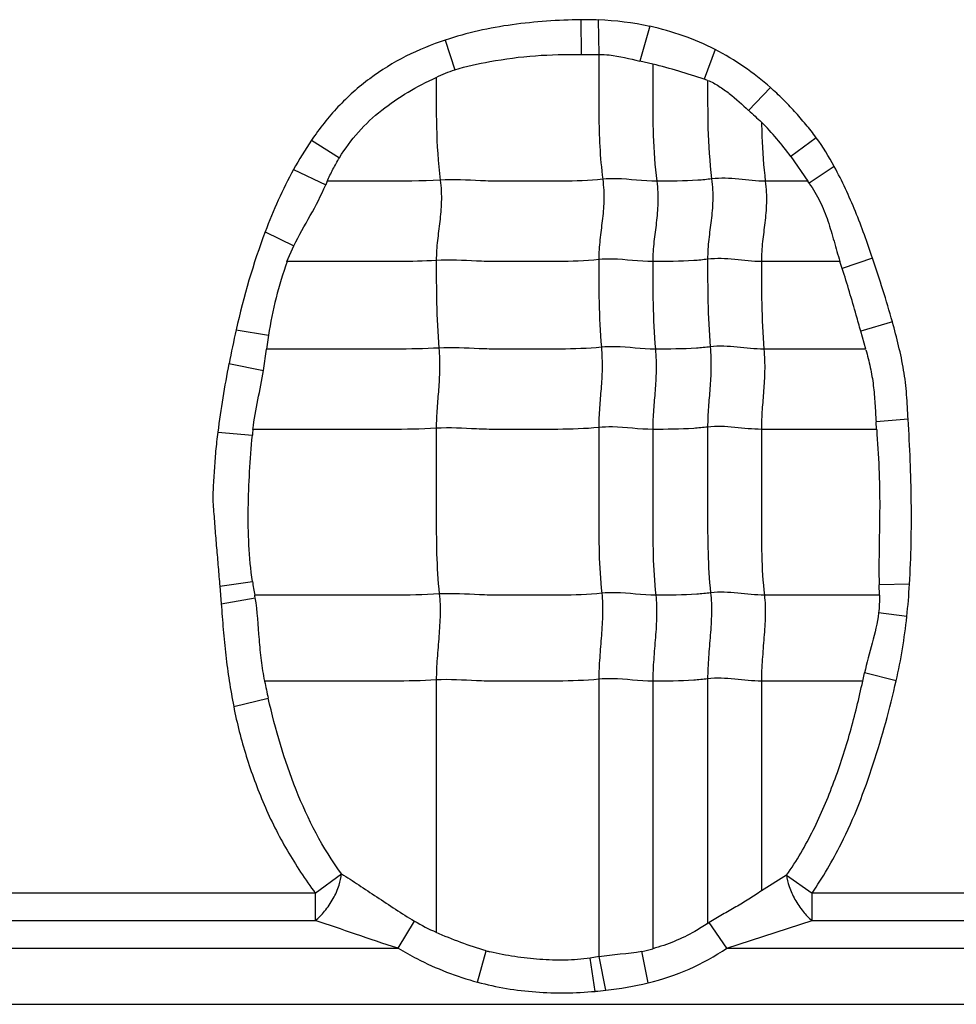
# Model space of a CAD drawing. Units: inches. Extents: x 23809 to 44080, y -772 to 4673.
# Drawn here: x 24005 to 24017, y 4272 to 4284 of the extents above; entities that cross this region are included whole.
import ezdxf

# ---------------------------------------------------------------- set-up
doc = ezdxf.new("R2010")
doc.units = ezdxf.units.IN

msp = doc.modelspace()

# ---------------------------------------------------------------- linework, layer by layer
at = {"color": 7, "linetype": 'Continuous'}
for p, q in [((24012.333, 4284.242), (24012.338, 4283.803)), ((24012.552, 4284.239), (24012.561, 4283.804)), ((24013.204, 4284.159), (24013.077, 4283.72)), ((24010.617, 4283.985), (24010.739, 4283.609)), ((24014.031, 4283.865), (24013.894, 4283.489)), ((24012.338, 4283.803), (24012.561, 4283.804)), ((24013.242, 4283.681), (24013.078, 4283.72)), ((24014.732, 4283.384), (24014.454, 4283.096)), ((24008.924, 4282.718), (24009.278, 4282.497)), ((24015.31, 4282.75), (24014.989, 4282.511)), ((24014.989, 4282.511), (24015.204, 4282.199)), ((24008.697, 4282.347), (24009.104, 4282.154)), ((24015.539, 4282.386), (24015.221, 4282.174)), ((24009.123, 4282.199), (24009.104, 4282.154)), ((24015.204, 4282.199), (24014.666, 4282.199)), ((24008.339, 4281.56), (24008.7, 4281.384)), ((24008.614, 4281.184), (24008.7, 4281.384)), ((24016.023, 4281.225), (24015.639, 4281.095)), ((24015.61, 4281.183), (24014.616, 4281.183)), ((24015.639, 4281.095), (24015.61, 4281.183)), ((24016.274, 4280.42), (24015.873, 4280.303)), ((24007.97, 4280.32), (24008.38, 4280.254)), ((24008.379, 4280.254), (24008.356, 4280.076)), ((24015.936, 4280.075), (24015.873, 4280.303)), ((24008.318, 4279.806), (24008.356, 4280.076)), ((24015.938, 4280.076), (24014.649, 4280.076)), ((24007.88, 4279.892), (24008.318, 4279.806)), ((24016.074, 4279.061), (24016.067, 4279.156)), ((24016.472, 4279.188), (24016.068, 4279.157)), ((24007.739, 4279.026), (24008.176, 4278.987)), ((24016.074, 4279.061), (24014.616, 4279.061)), ((24007.763, 4277.076), (24008.178, 4277.136)), ((24007.763, 4277.076), (24007.782, 4276.855)), ((24016.491, 4277.102), (24016.106, 4277.094)), ((24016.109, 4276.964), (24016.106, 4277.094)), ((24007.782, 4276.855), (24008.213, 4276.932)), ((24016.11, 4276.964), (24014.654, 4276.964)), ((24016.456, 4276.692), (24016.099, 4276.74)), ((24010.503, 4275.891), (24010.503, 4272.701)), ((24012.559, 4275.9), (24012.559, 4272.392)), ((24013.242, 4275.876), (24013.242, 4272.493)), ((24013.936, 4275.906), (24013.936, 4272.813)), ((24014.616, 4275.876), (24014.616, 4273.223)), ((24015.898, 4275.876), (24014.616, 4275.876)), ((24015.898, 4275.876), (24015.92, 4275.98)), ((24016.322, 4275.882), (24015.92, 4275.98)), ((24007.94, 4275.556), (24008.378, 4275.66)), ((24008.972, 4273.194), (24009.303, 4273.441)), ((24014.934, 4273.423), (24014.616, 4273.223)), ((24014.934, 4273.423), (24015.257, 4273.194)), ((24008.972, 4273.194), (24002.757, 4273.194)), ((24008.972, 4273.194), (24008.972, 4272.847)), ((24015.257, 4272.847), (24015.257, 4273.194)), ((24021.472, 4273.194), (24015.257, 4273.194)), ((24002.757, 4272.847), (24008.972, 4272.847)), ((24010.019, 4272.5), (24010.226, 4272.842)), ((24014.181, 4272.5), (24013.957, 4272.825)), ((24014.181, 4272.5), (24015.257, 4272.847)), ((24015.257, 4272.847), (24021.472, 4272.847)), ((24001.681, 4272.5), (24010.019, 4272.5)), ((24014.181, 4272.5), (24022.519, 4272.5)), ((24011.025, 4272.069), (24011.133, 4272.465)), ((24012.564, 4272.393), (24012.45, 4272.373)), ((24012.512, 4271.953), (24012.45, 4272.373)), ((24012.649, 4271.967), (24012.564, 4272.393)), ((24013.183, 4272.061), (24013.105, 4272.46)), ((23994.422, 4271.789), (24040.715, 4271.789))]:
    msp.add_line(p, q, dxfattribs=at)
for centre, radius, start, end in [((24012.382, 4279.908), 4.334, 87.7555, 90.6514), ((24012.409, 4280.406), 3.836, 78.0271, 87.8562), ((24013.555, 4282.377), 1.162, 70.8503, 73.0319), ((24035.229, 4305.716), 30.712, 227.4342, 227.8471), ((24011.924, 4280.275), 3.794, 36.1222, 44.7769), ((24012.934, 4280), 4.844, 145.8671, 151.0185), ((24013.562, 4281.032), 2.014, 34.5481, 35.4131), ((24020.494, 4277.447), 12.848, 167.0796, 169.0321), ((24010.814, 4278.737), 2.65, 172.9818, 174.5839), ((24011.914, 4277.689), 3.777, 188.4078, 191.0643), ((24001.472, 4275.797), 6.835, 9.5646, 9.8314), ((24017.697, 4277.766), 9.555, 191.4096, 192.7384), ((24011.383, 4274.778), 2.256, 239.1368, 247.0441), ((24011.246, 4277.247), 5.187, 301.2425, 301.509), ((24011.781, 4274.802), 2.424, 254.5038, 255.6835), ((24012.843, 4273.88), 1.445, 280.4432, 286.0549), ((24012.177, 4276.229), 4.288, 276.314, 283.5743), ((24012.053, 4277.202), 5.269, 275.0035, 276.4949)]:
    msp.add_arc(centre, radius, start, end, dxfattribs=at)
for points, knots in [([(24012.333, 4284.242), (24012.188, 4284.241), (24011.898, 4284.228), (24011.464, 4284.184), (24011.035, 4284.109), (24010.755, 4284.031), (24010.617, 4283.985)], [0, 0, 0, 0, 0.249966, 0.500003, 0.75, 1, 1, 1, 1]), ([(24010.617, 4283.985), (24010.447, 4283.929), (24010.113, 4283.793), (24009.652, 4283.509), (24009.248, 4283.15), (24009.024, 4282.867), (24008.924, 4282.718)], [0, 0, 0, 0, 0.249961, 0.500004, 0.750025, 1, 1, 1, 1]), ([(24011.181, 4283.712), (24011.372, 4283.747), (24011.756, 4283.8), (24012.144, 4283.803), (24012.338, 4283.803)], [0, 0, 0, 0, 0.499953, 1, 1, 1, 1]), ([(24012.559, 4283.803), (24012.559, 4283.675), (24012.559, 4283.419), (24012.558, 4283.032), (24012.568, 4282.632), (24012.592, 4282.362), (24012.609, 4282.224)], [0, 0, 0, 0, 0.242518, 0.485651, 0.735166, 1, 1, 1, 1]), ([(24012.561, 4283.804), (24012.605, 4283.804), (24012.78, 4283.793), (24012.95, 4283.75), (24013.077, 4283.72)], [0, 0, 0, 0, 0.250421, 1, 1, 1, 1]), ([(24013.242, 4283.681), (24013.242, 4283.561), (24013.242, 4283.26), (24013.242, 4282.766), (24013.268, 4282.391), (24013.293, 4282.199)], [0, 0, 0, 0, 0.242043, 0.608797, 1, 1, 1, 1]), ([(24009.278, 4282.497), (24009.348, 4282.612), (24009.509, 4282.83), (24009.806, 4283.106), (24010.142, 4283.332), (24010.381, 4283.456), (24010.503, 4283.513)], [0, 0, 0, 0, 0.250108, 0.500149, 0.750139, 1, 1, 1, 1]), ([(24010.503, 4283.514), (24010.503, 4283.304), (24010.499, 4282.87), (24010.525, 4282.436), (24010.553, 4282.214)], [0, 0, 0, 0, 0.484293, 1, 1, 1, 1]), ([(24013.936, 4283.475), (24013.936, 4283.274), (24013.934, 4282.858), (24013.96, 4282.442), (24013.987, 4282.229)], [0, 0, 0, 0, 0.484108, 1, 1, 1, 1]), ([(24013.936, 4283.475), (24013.961, 4283.465), (24014.011, 4283.444), (24014.08, 4283.403), (24014.146, 4283.357), (24014.275, 4283.259), (24014.375, 4283.169), (24014.454, 4283.096)], [0, 0, 0, 0, 0.125053, 0.249935, 0.374958, 0.499985, 1, 1, 1, 1]), ([(24015.31, 4282.75), (24015.267, 4282.808), (24015.178, 4282.919), (24015.038, 4283.083), (24014.89, 4283.239), (24014.785, 4283.336), (24014.732, 4283.384)], [0, 0, 0, 0, 0.249972, 0.500017, 0.749976, 1, 1, 1, 1]), ([(24014.618, 4282.947), (24014.619, 4282.887), (24014.625, 4282.638), (24014.643, 4282.388), (24014.666, 4282.199)], [0, 0, 0, 0, 0.240282, 1, 1, 1, 1]), ([(24009.123, 4282.199), (24009.146, 4282.25), (24009.194, 4282.351), (24009.25, 4282.449), (24009.278, 4282.497)], [0, 0, 0, 0, 0.500024, 1, 1, 1, 1]), ([(24016.023, 4281.225), (24015.99, 4281.324), (24015.921, 4281.523), (24015.808, 4281.817), (24015.682, 4282.106), (24015.588, 4282.293), (24015.539, 4282.386)], [0, 0, 0, 0, 0.249985, 0.50001, 0.749981, 1, 1, 1, 1]), ([(24010.553, 4282.214), (24010.314, 4282.199), (24009.837, 4282.199), (24009.36, 4282.199), (24009.123, 4282.199)], [0, 0, 0, 0, 0.502848, 1, 1, 1, 1]), ([(24010.553, 4282.214), (24010.565, 4282.122), (24010.573, 4281.946), (24010.549, 4281.691), (24010.515, 4281.447), (24010.503, 4281.282), (24010.503, 4281.198)], [0, 0, 0, 0, 0.272503, 0.516183, 0.75247, 1, 1, 1, 1]), ([(24012.609, 4282.224), (24012.437, 4282.206), (24012.178, 4282.198), (24011.833, 4282.2), (24011.576, 4282.2), (24011.319, 4282.197), (24010.978, 4282.206), (24010.723, 4282.225), (24010.553, 4282.214)], [0, 0, 0, 0, 0.252321, 0.37751, 0.502804, 0.628313, 0.751928, 1, 1, 1, 1]), ([(24012.609, 4282.224), (24012.621, 4282.132), (24012.629, 4281.956), (24012.605, 4281.701), (24012.57, 4281.456), (24012.559, 4281.292), (24012.559, 4281.208)], [0, 0, 0, 0, 0.272503, 0.516183, 0.75247, 1, 1, 1, 1]), ([(24013.293, 4282.199), (24013.122, 4282.199), (24012.895, 4282.236), (24012.666, 4282.23), (24012.609, 4282.224)], [0, 0, 0, 0, 0.747834, 1, 1, 1, 1]), ([(24013.987, 4282.229), (24013.928, 4282.221), (24013.698, 4282.2), (24013.465, 4282.199), (24013.293, 4282.199)], [0, 0, 0, 0, 0.254254, 1, 1, 1, 1]), ([(24013.987, 4282.229), (24013.998, 4282.137), (24014.007, 4281.961), (24013.983, 4281.706), (24013.948, 4281.461), (24013.936, 4281.297), (24013.936, 4281.213)], [0, 0, 0, 0, 0.272503, 0.516183, 0.75247, 1, 1, 1, 1]), ([(24014.666, 4282.199), (24014.554, 4282.199), (24014.329, 4282.229), (24014.1, 4282.243), (24013.987, 4282.229)], [0, 0, 0, 0, 0.496695, 1, 1, 1, 1]), ([(24008.7, 4281.384), (24008.764, 4281.514), (24008.913, 4281.763), (24009.047, 4282.02), (24009.104, 4282.154)], [0, 0, 0, 0, 0.50033, 1, 1, 1, 1]), ([(24013.293, 4282.199), (24013.304, 4282.108), (24013.313, 4281.931), (24013.289, 4281.677), (24013.254, 4281.432), (24013.242, 4281.268), (24013.242, 4281.183)], [0, 0, 0, 0, 0.272503, 0.516183, 0.75247, 1, 1, 1, 1]), ([(24014.666, 4282.199), (24014.678, 4282.108), (24014.686, 4281.931), (24014.662, 4281.677), (24014.628, 4281.432), (24014.616, 4281.268), (24014.616, 4281.183)], [0, 0, 0, 0, 0.272503, 0.516183, 0.75247, 1, 1, 1, 1]), ([(24015.221, 4282.174), (24015.271, 4282.101), (24015.363, 4281.947), (24015.462, 4281.698), (24015.535, 4281.44), (24015.584, 4281.269), (24015.61, 4281.184)], [0, 0, 0, 0, 0.249947, 0.499911, 0.749976, 1, 1, 1, 1]), ([(24013.242, 4281.183), (24013.072, 4281.183), (24012.845, 4281.22), (24012.616, 4281.214), (24012.559, 4281.208)], [0, 0, 0, 0, 0.747834, 1, 1, 1, 1]), ([(24013.936, 4281.213), (24013.878, 4281.205), (24013.647, 4281.184), (24013.415, 4281.183), (24013.242, 4281.183)], [0, 0, 0, 0, 0.254254, 1, 1, 1, 1]), ([(24014.616, 4281.183), (24014.503, 4281.183), (24014.278, 4281.213), (24014.05, 4281.227), (24013.936, 4281.213)], [0, 0, 0, 0, 0.496695, 1, 1, 1, 1]), ([(24013.936, 4281.213), (24013.936, 4281.034), (24013.936, 4280.664), (24013.954, 4280.295), (24013.969, 4280.105)], [0, 0, 0, 0, 0.483986, 1, 1, 1, 1]), ([(24008.616, 4281.183), (24008.564, 4281.032), (24008.469, 4280.726), (24008.404, 4280.412), (24008.38, 4280.254)], [0, 0, 0, 0, 0.499999, 1, 1, 1, 1]), ([(24010.503, 4281.198), (24010.344, 4281.188), (24010.028, 4281.182), (24009.555, 4281.184), (24009.085, 4281.183), (24008.772, 4281.183), (24008.616, 4281.183)], [0, 0, 0, 0, 0.25313, 0.502176, 0.751088, 1, 1, 1, 1]), ([(24012.559, 4281.208), (24012.387, 4281.19), (24012.127, 4281.182), (24011.783, 4281.184), (24011.525, 4281.184), (24011.268, 4281.181), (24010.928, 4281.19), (24010.673, 4281.209), (24010.503, 4281.198)], [0, 0, 0, 0, 0.252321, 0.37751, 0.502804, 0.628313, 0.751928, 1, 1, 1, 1]), ([(24010.503, 4281.198), (24010.503, 4281.019), (24010.503, 4280.65), (24010.52, 4280.281), (24010.536, 4280.09)], [0, 0, 0, 0, 0.483986, 1, 1, 1, 1]), ([(24012.559, 4281.208), (24012.559, 4281.029), (24012.559, 4280.659), (24012.576, 4280.29), (24012.592, 4280.1)], [0, 0, 0, 0, 0.483986, 1, 1, 1, 1]), ([(24013.242, 4281.183), (24013.242, 4281.005), (24013.242, 4280.635), (24013.26, 4280.266), (24013.275, 4280.076)], [0, 0, 0, 0, 0.483986, 1, 1, 1, 1]), ([(24014.616, 4281.183), (24014.616, 4281.005), (24014.616, 4280.635), (24014.633, 4280.266), (24014.649, 4280.076)], [0, 0, 0, 0, 0.483986, 1, 1, 1, 1]), ([(24015.873, 4280.303), (24015.854, 4280.371), (24015.78, 4280.636), (24015.703, 4280.9), (24015.639, 4281.095)], [0, 0, 0, 0, 0.254447, 1, 1, 1, 1]), ([(24016.472, 4279.188), (24016.467, 4279.292), (24016.458, 4279.5), (24016.421, 4279.811), (24016.355, 4280.118), (24016.301, 4280.319), (24016.274, 4280.42)], [0, 0, 0, 0, 0.250101, 0.499979, 0.750011, 1, 1, 1, 1]), ([(24012.592, 4280.1), (24012.42, 4280.082), (24012.16, 4280.075), (24011.816, 4280.076), (24011.558, 4280.076), (24011.301, 4280.073), (24010.961, 4280.082), (24010.706, 4280.101), (24010.536, 4280.09)], [0, 0, 0, 0, 0.252321, 0.37751, 0.502804, 0.628313, 0.751928, 1, 1, 1, 1]), ([(24012.592, 4280.1), (24012.599, 4280.008), (24012.605, 4279.832), (24012.589, 4279.578), (24012.566, 4279.332), (24012.559, 4279.169), (24012.559, 4279.085)], [0, 0, 0, 0, 0.273317, 0.516879, 0.752302, 1, 1, 1, 1]), ([(24013.275, 4280.076), (24013.105, 4280.076), (24012.878, 4280.112), (24012.649, 4280.106), (24012.592, 4280.1)], [0, 0, 0, 0, 0.747834, 1, 1, 1, 1]), ([(24013.969, 4280.105), (24013.911, 4280.098), (24013.68, 4280.076), (24013.448, 4280.076), (24013.275, 4280.076)], [0, 0, 0, 0, 0.254254, 1, 1, 1, 1]), ([(24013.969, 4280.105), (24013.977, 4280.013), (24013.982, 4279.837), (24013.967, 4279.583), (24013.944, 4279.337), (24013.936, 4279.174), (24013.936, 4279.09)], [0, 0, 0, 0, 0.273317, 0.516879, 0.752302, 1, 1, 1, 1]), ([(24014.649, 4280.076), (24014.536, 4280.076), (24014.311, 4280.105), (24014.083, 4280.119), (24013.969, 4280.105)], [0, 0, 0, 0, 0.496695, 1, 1, 1, 1]), ([(24010.536, 4280.09), (24010.353, 4280.079), (24009.988, 4280.074), (24009.442, 4280.076), (24008.899, 4280.076), (24008.537, 4280.076), (24008.356, 4280.076)], [0, 0, 0, 0, 0.252785, 0.501879, 0.75094, 1, 1, 1, 1]), ([(24010.536, 4280.09), (24010.544, 4279.998), (24010.549, 4279.823), (24010.533, 4279.568), (24010.511, 4279.323), (24010.503, 4279.159), (24010.503, 4279.075)], [0, 0, 0, 0, 0.273317, 0.516879, 0.752302, 1, 1, 1, 1]), ([(24013.275, 4280.076), (24013.283, 4279.983), (24013.288, 4279.808), (24013.273, 4279.553), (24013.25, 4279.308), (24013.242, 4279.144), (24013.242, 4279.061)], [0, 0, 0, 0, 0.273317, 0.516879, 0.752302, 1, 1, 1, 1]), ([(24014.649, 4280.076), (24014.656, 4279.983), (24014.662, 4279.808), (24014.646, 4279.553), (24014.624, 4279.308), (24014.616, 4279.144), (24014.616, 4279.061)], [0, 0, 0, 0, 0.273317, 0.516879, 0.752302, 1, 1, 1, 1]), ([(24015.938, 4280.069), (24015.958, 4279.994), (24015.997, 4279.845), (24016.036, 4279.617), (24016.054, 4279.387), (24016.062, 4279.233), (24016.068, 4279.157)], [0, 0, 0, 0, 0.250075, 0.499954, 0.749996, 1, 1, 1, 1]), ([(24008.184, 4279.061), (24008.198, 4279.186), (24008.245, 4279.434), (24008.296, 4279.682), (24008.318, 4279.806)], [0, 0, 0, 0, 0.500118, 1, 1, 1, 1]), ([(24014.616, 4279.061), (24014.503, 4279.061), (24014.278, 4279.09), (24014.05, 4279.104), (24013.936, 4279.09)], [0, 0, 0, 0, 0.496695, 1, 1, 1, 1]), ([(24016.491, 4277.102), (24016.5, 4277.275), (24016.514, 4277.623), (24016.516, 4278.145), (24016.501, 4278.667), (24016.484, 4279.014), (24016.472, 4279.188)], [0, 0, 0, 0, 0.250011, 0.499994, 0.750009, 1, 1, 1, 1]), ([(24007.739, 4279.026), (24007.729, 4278.946), (24007.714, 4278.824), (24007.702, 4278.662), (24007.694, 4278.54), (24007.687, 4278.417), (24007.677, 4278.296), (24007.675, 4278.173), (24007.683, 4278.051), (24007.695, 4277.929), (24007.703, 4277.807), (24007.712, 4277.685), (24007.726, 4277.523), (24007.744, 4277.32), (24007.757, 4277.158), (24007.763, 4277.076)], [0, 0, 0, 0, 0.124997, 0.187498, 0.249995, 0.312494, 0.375019, 0.437484, 0.500011, 0.562507, 0.625002, 0.687504, 0.750003, 0.875002, 1, 1, 1, 1]), ([(24008.178, 4277.136), (24008.155, 4277.289), (24008.127, 4277.597), (24008.12, 4278.061), (24008.139, 4278.525), (24008.161, 4278.833), (24008.176, 4278.987)], [0, 0, 0, 0, 0.250005, 0.500013, 0.749994, 1, 1, 1, 1]), ([(24010.503, 4279.075), (24010.308, 4279.063), (24009.92, 4279.059), (24009.339, 4279.061), (24008.761, 4279.06), (24008.376, 4279.061), (24008.183, 4279.061)], [0, 0, 0, 0, 0.252632, 0.501764, 0.750882, 1, 1, 1, 1]), ([(24012.559, 4279.085), (24012.387, 4279.067), (24012.127, 4279.06), (24011.783, 4279.061), (24011.525, 4279.061), (24011.268, 4279.058), (24010.928, 4279.067), (24010.673, 4279.086), (24010.503, 4279.075)], [0, 0, 0, 0, 0.252321, 0.37751, 0.502804, 0.628313, 0.751928, 1, 1, 1, 1]), ([(24010.503, 4279.075), (24010.503, 4278.722), (24010.503, 4278.192), (24010.503, 4277.493), (24010.522, 4277.147), (24010.541, 4276.979)], [0, 0, 0, 0, 0.505949, 0.75738, 1, 1, 1, 1]), ([(24013.242, 4279.061), (24013.072, 4279.061), (24012.845, 4279.097), (24012.616, 4279.091), (24012.559, 4279.085)], [0, 0, 0, 0, 0.747834, 1, 1, 1, 1]), ([(24012.559, 4279.085), (24012.559, 4278.731), (24012.559, 4278.201), (24012.559, 4277.502), (24012.577, 4277.157), (24012.597, 4276.988)], [0, 0, 0, 0, 0.505949, 0.75738, 1, 1, 1, 1]), ([(24013.936, 4279.09), (24013.878, 4279.083), (24013.647, 4279.061), (24013.415, 4279.061), (24013.242, 4279.061)], [0, 0, 0, 0, 0.254254, 1, 1, 1, 1]), ([(24013.242, 4279.061), (24013.242, 4278.707), (24013.242, 4278.177), (24013.242, 4277.478), (24013.261, 4277.132), (24013.28, 4276.964)], [0, 0, 0, 0, 0.505949, 0.75738, 1, 1, 1, 1]), ([(24013.936, 4279.09), (24013.936, 4278.736), (24013.936, 4278.206), (24013.936, 4277.507), (24013.955, 4277.162), (24013.974, 4276.993)], [0, 0, 0, 0, 0.505949, 0.75738, 1, 1, 1, 1]), ([(24014.616, 4279.061), (24014.616, 4278.707), (24014.616, 4278.177), (24014.616, 4277.478), (24014.634, 4277.132), (24014.654, 4276.964)], [0, 0, 0, 0, 0.505949, 0.75738, 1, 1, 1, 1]), ([(24016.075, 4279.06), (24016.085, 4278.897), (24016.108, 4278.57), (24016.116, 4278.078), (24016.105, 4277.586), (24016.102, 4277.258), (24016.106, 4277.094)], [0, 0, 0, 0, 0.249945, 0.499897, 0.750003, 1, 1, 1, 1]), ([(24010.541, 4276.979), (24010.345, 4276.966), (24009.954, 4276.963), (24009.37, 4276.964), (24008.789, 4276.964), (24008.401, 4276.964), (24008.207, 4276.964)], [0, 0, 0, 0, 0.252617, 0.501753, 0.750877, 1, 1, 1, 1]), ([(24010.541, 4276.979), (24010.551, 4276.893), (24010.555, 4276.714), (24010.537, 4276.443), (24010.513, 4276.167), (24010.503, 4275.982), (24010.503, 4275.891)], [0, 0, 0, 0, 0.23745, 0.490795, 0.749052, 1, 1, 1, 1]), ([(24012.597, 4276.988), (24012.425, 4276.97), (24012.165, 4276.963), (24011.821, 4276.964), (24011.563, 4276.964), (24011.306, 4276.961), (24010.966, 4276.97), (24010.711, 4276.989), (24010.541, 4276.979)], [0, 0, 0, 0, 0.252321, 0.37751, 0.502804, 0.628313, 0.751928, 1, 1, 1, 1]), ([(24012.597, 4276.988), (24012.607, 4276.902), (24012.611, 4276.724), (24012.593, 4276.452), (24012.569, 4276.176), (24012.559, 4275.992), (24012.559, 4275.9)], [0, 0, 0, 0, 0.23745, 0.490795, 0.749052, 1, 1, 1, 1]), ([(24013.28, 4276.964), (24013.11, 4276.964), (24012.883, 4277), (24012.654, 4276.994), (24012.597, 4276.988)], [0, 0, 0, 0, 0.747834, 1, 1, 1, 1]), ([(24013.974, 4276.993), (24013.916, 4276.986), (24013.685, 4276.964), (24013.453, 4276.964), (24013.28, 4276.964)], [0, 0, 0, 0, 0.254254, 1, 1, 1, 1]), ([(24013.974, 4276.993), (24013.984, 4276.907), (24013.988, 4276.729), (24013.971, 4276.457), (24013.946, 4276.181), (24013.936, 4275.997), (24013.936, 4275.906)], [0, 0, 0, 0, 0.23745, 0.490795, 0.749052, 1, 1, 1, 1]), ([(24014.654, 4276.964), (24014.541, 4276.964), (24014.316, 4276.994), (24014.088, 4277.007), (24013.974, 4276.993)], [0, 0, 0, 0, 0.496695, 1, 1, 1, 1]), ([(24007.782, 4276.855), (24007.79, 4276.747), (24007.807, 4276.529), (24007.837, 4276.203), (24007.881, 4275.878), (24007.92, 4275.664), (24007.94, 4275.556)], [0, 0, 0, 0, 0.249992, 0.50001, 0.749972, 1, 1, 1, 1]), ([(24008.333, 4275.877), (24008.316, 4275.964), (24008.288, 4276.139), (24008.255, 4276.492), (24008.241, 4276.757), (24008.213, 4276.932)], [0, 0, 0, 0, 0.250108, 0.50012, 1, 1, 1, 1]), ([(24013.28, 4276.964), (24013.29, 4276.878), (24013.294, 4276.699), (24013.277, 4276.428), (24013.252, 4276.152), (24013.242, 4275.967), (24013.242, 4275.876)], [0, 0, 0, 0, 0.23745, 0.490795, 0.749052, 1, 1, 1, 1]), ([(24014.654, 4276.964), (24014.664, 4276.878), (24014.668, 4276.699), (24014.65, 4276.428), (24014.626, 4276.152), (24014.616, 4275.967), (24014.616, 4275.876)], [0, 0, 0, 0, 0.23745, 0.490795, 0.749052, 1, 1, 1, 1]), ([(24016.099, 4276.74), (24016.083, 4276.611), (24016.021, 4276.357), (24015.95, 4276.107), (24015.92, 4275.98)], [0, 0, 0, 0, 0.499904, 1, 1, 1, 1]), ([(24010.503, 4275.891), (24010.32, 4275.88), (24009.957, 4275.875), (24009.413, 4275.877), (24008.872, 4275.876), (24008.512, 4275.876), (24008.331, 4275.876)], [0, 0, 0, 0, 0.252794, 0.501886, 0.750943, 1, 1, 1, 1]), ([(24012.559, 4275.9), (24012.387, 4275.883), (24012.127, 4275.876), (24011.783, 4275.876), (24011.568, 4275.876), (24011.396, 4275.877), (24011.268, 4275.876), (24011.14, 4275.876), (24010.885, 4275.886), (24010.673, 4275.902), (24010.503, 4275.891)], [0, 0, 0, 0, 0.252264, 0.37756, 0.502801, 0.565402, 0.628142, 0.690482, 0.752012, 1, 1, 1, 1]), ([(24013.242, 4275.876), (24013.072, 4275.876), (24012.845, 4275.913), (24012.616, 4275.906), (24012.559, 4275.9)], [0, 0, 0, 0, 0.747834, 1, 1, 1, 1]), ([(24013.936, 4275.906), (24013.878, 4275.898), (24013.647, 4275.877), (24013.415, 4275.876), (24013.242, 4275.876)], [0, 0, 0, 0, 0.254254, 1, 1, 1, 1]), ([(24014.616, 4275.876), (24014.503, 4275.876), (24014.278, 4275.906), (24014.05, 4275.92), (24013.936, 4275.906)], [0, 0, 0, 0, 0.496695, 1, 1, 1, 1]), ([(24014.934, 4273.423), (24015.064, 4273.602), (24015.284, 4273.988), (24015.544, 4274.599), (24015.748, 4275.23), (24015.852, 4275.66), (24015.898, 4275.876)], [0, 0, 0, 0, 0.249957, 0.500045, 0.750006, 1, 1, 1, 1]), ([(24015.257, 4273.194), (24015.393, 4273.394), (24015.609, 4273.761), (24015.855, 4274.315), (24016.097, 4275.001), (24016.241, 4275.527), (24016.322, 4275.882)], [0, 0, 0, 0, 0.250024, 0.437538, 0.625101, 1, 1, 1, 1]), ([(24009.303, 4273.441), (24009.064, 4273.765), (24008.693, 4274.492), (24008.466, 4275.267), (24008.378, 4275.66)], [0, 0, 0, 0, 0.499736, 1, 1, 1, 1]), ([(24007.94, 4275.556), (24007.981, 4275.344), (24008.089, 4274.924), (24008.276, 4274.414), (24008.458, 4274.021), (24008.665, 4273.641), (24008.845, 4273.369), (24008.972, 4273.194)], [0, 0, 0, 0, 0.249898, 0.499982, 0.624968, 0.749974, 1, 1, 1, 1]), ([(24008.972, 4272.847), (24009.015, 4272.882), (24009.1, 4272.969), (24009.203, 4273.121), (24009.275, 4273.282), (24009.3, 4273.392), (24009.303, 4273.441)], [0, 0, 0, 0, 0.240257, 0.519234, 0.787198, 1, 1, 1, 1]), ([(24009.303, 4273.441), (24009.376, 4273.395), (24009.526, 4273.298), (24009.83, 4273.093), (24010.064, 4272.939), (24010.226, 4272.842)], [0, 0, 0, 0, 0.236843, 0.485626, 1, 1, 1, 1]), ([(24014.934, 4273.423), (24014.94, 4273.375), (24014.966, 4273.268), (24015.038, 4273.112), (24015.136, 4272.966), (24015.216, 4272.881), (24015.257, 4272.847)], [0, 0, 0, 0, 0.218717, 0.486805, 0.762355, 1, 1, 1, 1]), ([(24014.616, 4273.223), (24014.563, 4273.188), (24014.457, 4273.117), (24014.293, 4273.019), (24014.124, 4272.924), (24014.012, 4272.859), (24013.957, 4272.825)], [0, 0, 0, 0, 0.246152, 0.495874, 0.747379, 1, 1, 1, 1]), ([(24010.019, 4272.5), (24009.838, 4272.555), (24009.489, 4272.672), (24009.142, 4272.793), (24008.972, 4272.847)], [0, 0, 0, 0, 0.514117, 1, 1, 1, 1]), ([(24013.936, 4272.813), (24013.883, 4272.777), (24013.747, 4272.692), (24013.517, 4272.58), (24013.335, 4272.516), (24013.242, 4272.492)], [0, 0, 0, 0, 0.250132, 0.625047, 1, 1, 1, 1]), ([(24011.133, 4272.465), (24011.025, 4272.495), (24010.812, 4272.568), (24010.604, 4272.653), (24010.502, 4272.698)], [0, 0, 0, 0, 0.50007, 1, 1, 1, 1]), ([(24010.019, 4272.5), (24010.098, 4272.453), (24010.416, 4272.274), (24010.76, 4272.14), (24011.025, 4272.069)], [0, 0, 0, 0, 0.250318, 1, 1, 1, 1]), ([(24013.183, 4272.061), (24013.36, 4272.104), (24013.708, 4272.22), (24014.03, 4272.397), (24014.181, 4272.5)], [0, 0, 0, 0, 0.500071, 1, 1, 1, 1]), ([(24012.45, 4272.373), (24012.345, 4272.357), (24012.132, 4272.342), (24011.812, 4272.352), (24011.495, 4272.388), (24011.285, 4272.427), (24011.182, 4272.453)], [0, 0, 0, 0, 0.249967, 0.49994, 0.74999, 1, 1, 1, 1]), ([(24011.025, 4272.069), (24011.146, 4272.037), (24011.39, 4271.984), (24011.763, 4271.94), (24012.138, 4271.929), (24012.388, 4271.942), (24012.512, 4271.953)], [0, 0, 0, 0, 0.250009, 0.49999, 0.750028, 1, 1, 1, 1])]:
    msp.add_open_spline(points, degree=3, knots=knots, dxfattribs=at)
for points in [[(24014.031, 4283.865), (24013.771, 4283.998), (24013.49, 4284.097), (24013.204, 4284.159)], [(24014.732, 4283.384), (24014.519, 4283.571), (24014.283, 4283.736), (24014.031, 4283.865)], [(24010.739, 4283.609), (24010.883, 4283.654), (24011.032, 4283.685), (24011.181, 4283.712)], [(24010.503, 4283.513), (24010.579, 4283.551), (24010.658, 4283.584), (24010.739, 4283.609)], [(24013.894, 4283.489), (24013.678, 4283.558), (24013.463, 4283.628), (24013.242, 4283.681)], [(24015.539, 4282.386), (24015.47, 4282.512), (24015.395, 4282.635), (24015.31, 4282.75)], [(24008.697, 4282.347), (24008.559, 4282.094), (24008.441, 4281.83), (24008.339, 4281.56)], [(24008.339, 4281.56), (24008.186, 4281.157), (24008.067, 4280.741), (24007.97, 4280.32)], [(24016.274, 4280.42), (24016.198, 4280.69), (24016.113, 4280.959), (24016.023, 4281.225)], [(24007.88, 4279.892), (24007.824, 4279.605), (24007.775, 4279.316), (24007.739, 4279.026)], [(24016.456, 4276.692), (24016.471, 4276.828), (24016.482, 4276.965), (24016.491, 4277.102)], [(24016.109, 4276.964), (24016.111, 4276.889), (24016.109, 4276.814), (24016.099, 4276.74)], [(24016.322, 4275.882), (24016.385, 4276.148), (24016.427, 4276.42), (24016.456, 4276.692)], [(24012.559, 4272.392), (24012.739, 4272.425), (24012.924, 4272.426), (24013.105, 4272.46)]]:
    msp.add_open_spline(points, degree=3, dxfattribs=at)

doc.saveas('drawing.dxf')
